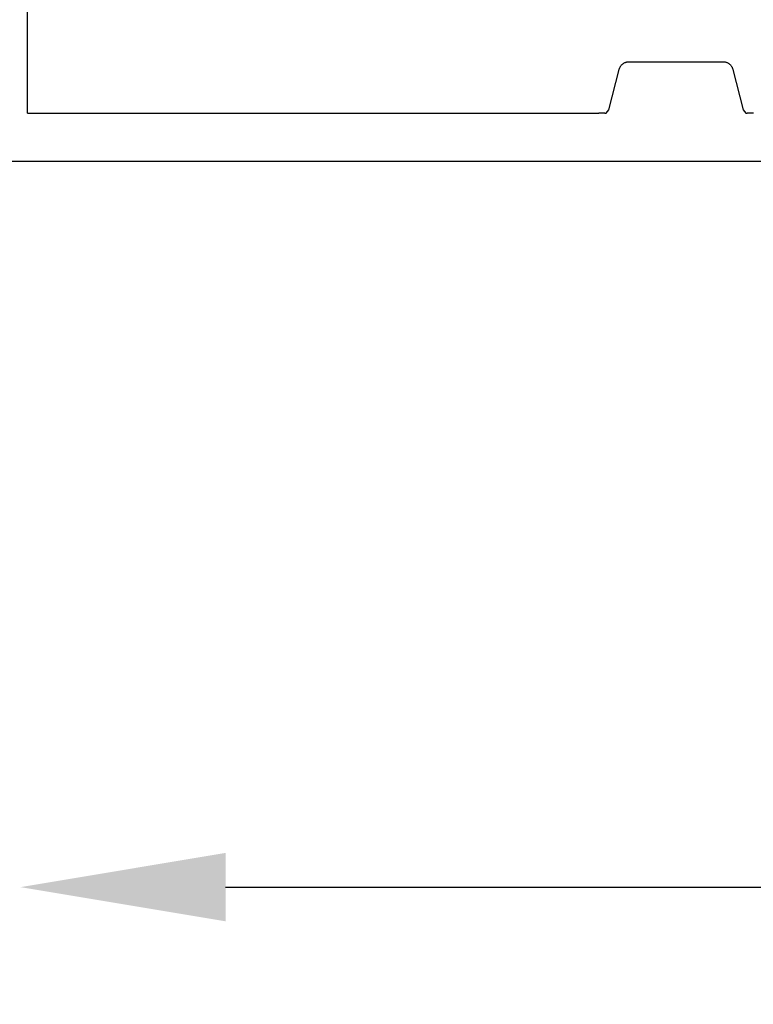
# Model space of a CAD drawing. Extents: x 98176 to 107550, y -1548 to 5135.
# Drawn here: x 99028 to 99153, y -32 to 136 of the extents above; entities that cross this region are included whole.
import ezdxf

# ---------------------------------------------------------------- set-up
doc = ezdxf.new("R2010")
doc.units = 0
doc.header["$LTSCALE"] = 2.5
doc.layers.get('DEFPOINTS').update_dxf_attribs({"color": 10, "linetype": 'CONTINUOUS'})
for name, color, linetype in [('BEMASS', 10, 'CONTINUOUS'), ('DUENN-18', 10, 'CONTINUOUS'), ('SICHTBAR', 10, 'CONTINUOUS')]:
    doc.layers.add(name, color=color, linetype=linetype)
doc.styles.add('BEMSTIL', font='isocp3.shx', dxfattribs={"width": 0.8})
doc.dimstyles.new('BEMASS', dxfattribs={"dimtxt": 3.5, "dimasz": 3.5, "dimexe": 2, "dimexo": 0, "dimgap": 1, "dimtad": 1, "dimdec": 0, "dimtxsty": 'BEMSTIL', "dimcen": 3, "dimclrd": 3, "dimclre": 3, "dimclrt": 4, "dimazin": 3, "dimtfac": 0.875, "dimtdec": 0, "dimtmove": 0, "dimatfit": 3, "dimtolj": 1})

# ---------------------------------------------------------------- blocks, each defined once
blk = doc.blocks.new('*D649')
at = {"layer": 'BEMASS', "color": 3}
for p, q in [((99527.78, 91.64), (99527.78, -32.2)), ((99063.09, -12.2), (99492.78, -12.2))]:
    blk.add_line(p, q, dxfattribs=at)
for points in [[(99063.09, -6.36), (99063.09, -18.03), (99028.09, -12.2)], [(99492.78, -6.36), (99492.78, -18.03), (99527.78, -12.2)]]:
    blk.add_solid(points, dxfattribs=at)
at = {"layer": 'DEFPOINTS', "color": 0}
for p in [(99527.78, 111.64), (99028.09, -12.2), (99527.78, -12.2)]:
    blk.add_point(p, dxfattribs=at)
at = {"layer": 'BEMASS', "color": 4, "insert": (99277.93, 15.3), "char_height": 35, "attachment_point": 5, "style": 'BEMSTIL'}
blk.add_mtext('\\A1;500', dxfattribs=at)

msp = doc.modelspace()

# ---------------------------------------------------------------- linework, layer by layer
at = {"layer": 'DUENN-18', "color": 133}
msp.add_line((99029.28, 119.89), (99029.28, 138.99), dxfattribs=at)
at = {"layer": 'SICHTBAR', "color": 133}
for p, q in [((99132.03, 128.66), (99148.03, 128.66)), ((99128.54, 120.47), (99130.32, 127.35)), ((99149.74, 127.35), (99151.52, 120.47)), ((99029.28, 119.89), (99126.83, 119.89)), ((99127.86, 119.89), (99126.83, 119.89)), ((99127.86, 119.89), (99128.08, 119.89)), ((99128.08, 119.89), (99128.54, 120.47)), ((99151.52, 120.47), (99151.97, 119.89)), ((99151.97, 119.89), (99152.19, 119.89)), ((99153.23, 119.89), (99152.19, 119.89)), ((99527.78, 111.64), (98527.78, 111.64))]:
    msp.add_line(p, q, dxfattribs=at)
at = {"layer": 'SICHTBAR', "color": 133, "flags": 128}
for points in [[(99130.32, 127.35), (99130.34, 127.44), (99130.38, 127.53), (99130.41, 127.62), (99130.46, 127.71), (99130.5, 127.79), (99130.55, 127.87), (99130.61, 127.95), (99130.67, 128.03), (99130.73, 128.1), (99130.8, 128.17), (99130.87, 128.23), (99130.95, 128.3), (99131.03, 128.35), (99131.11, 128.41), (99131.19, 128.45), (99131.28, 128.5), (99131.37, 128.54), (99131.46, 128.57), (99131.55, 128.6), (99131.64, 128.62), (99131.74, 128.64), (99131.83, 128.65), (99131.93, 128.66), (99132.03, 128.66)], [(99148.03, 128.66), (99148.13, 128.66), (99148.22, 128.65), (99148.32, 128.64), (99148.41, 128.62), (99148.51, 128.6), (99148.6, 128.57), (99148.69, 128.54), (99148.78, 128.5), (99148.86, 128.45), (99148.95, 128.41), (99149.03, 128.35), (99149.11, 128.3), (99149.18, 128.24), (99149.25, 128.17), (99149.32, 128.1), (99149.39, 128.03), (99149.45, 127.95), (99149.5, 127.87), (99149.55, 127.79), (99149.6, 127.71), (99149.64, 127.62), (99149.68, 127.53), (99149.71, 127.44), (99149.74, 127.35)]]:
    msp.add_lwpolyline(points, dxfattribs=at)

# ---------------------------------------------------------------- dimensions: what is measured, and where the dimension line sits
at = {"layer": 'BEMASS'}
dim = msp.add_linear_dim(base=(99527.78, -12.2), p1=(99028.09, -12.2), p2=(99527.78, 111.64), dimstyle='BEMASS', override={"dimscale": 10, "dimexe": 2, "dimexo": 2, "dimgap": 1, "dimdec": 0, "dimclrt": 4, "dimtdec": 0, "dimtmove": 0, "dimatfit": 0}, dxfattribs=at)
dim.commit()
dim.dimension.update_dxf_attribs({"geometry": '*D649', "text_midpoint": (99277.93, 15.3)})

doc.saveas('drawing.dxf')
